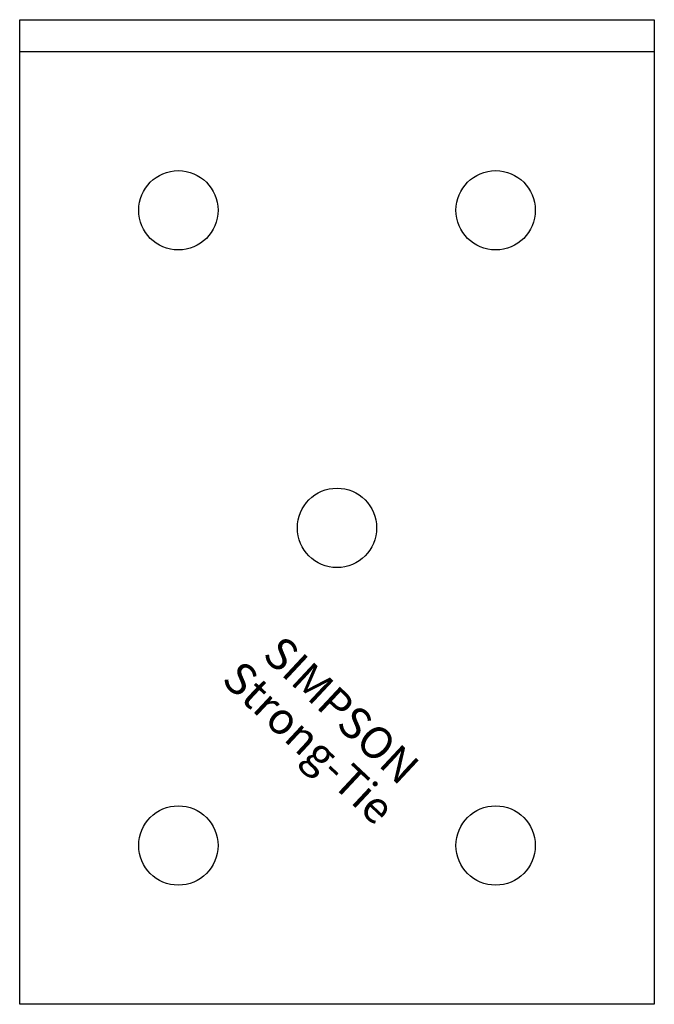
# Model space of a CAD drawing. Extents: x -20 to 20, y -62 to 0.
import ezdxf
from ezdxf.enums import TextEntityAlignment as Align

# ---------------------------------------------------------------- set-up
doc = ezdxf.new("R2010")
doc.units = 0
doc.layers.get('0').update_dxf_attribs({"linetype": 'CONTINUOUS'})
doc.styles.add('SST', font='romans.shx')

# ---------------------------------------------------------------- blocks, each defined once
blk = doc.blocks.new('SIMPSON-STRONG-TIE')
at = {"linetype": 'CONTINUOUS', "style": 'SST'}
for s, p in [('SIMPSON', (0, 0)), ('Strong-Tie', (-2.05, -2.05))]:
    blk.add_text(s, height=2, rotation=316.94149, dxfattribs=at).set_placement(p, align=Align.CENTER)

msp = doc.modelspace()

# ---------------------------------------------------------------- linework, layer by layer
for points in [[(20, 0), (20, -62), (-20, -62), (-20, 0), (20, 0)], [(-20, -2), (20, -2)]]:
    msp.add_lwpolyline(points)
for centre in [(-10, -12), (10, -12), (0, -32), (-10, -52), (10, -52)]:
    msp.add_circle(centre, 2.5)

# ---------------------------------------------------------------- block references
msp.add_blockref('SIMPSON-STRONG-TIE', (-0.4, -44.2))

doc.saveas('drawing.dxf')
